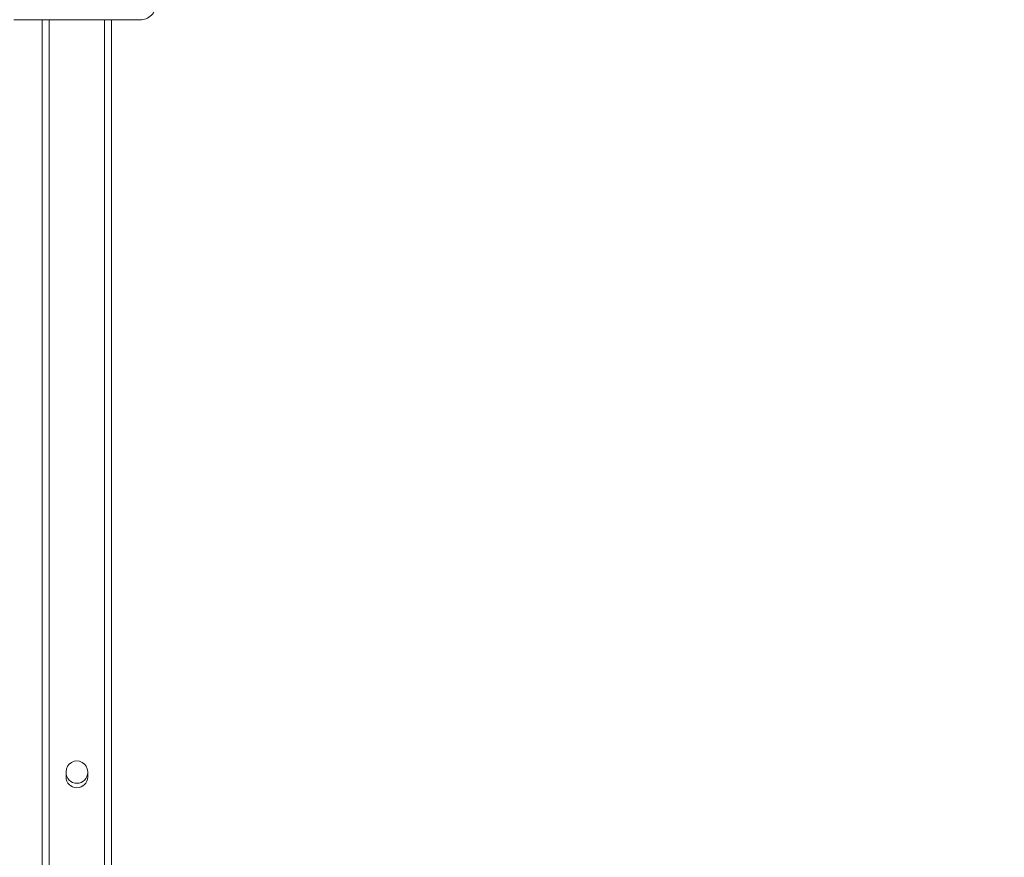
# Model space of a CAD drawing. Units: millimetres. Extents: x 146 to 1625, y 240 to 978.
# Drawn here: x 1018 to 1075, y 397 to 445 of the extents above; entities that cross this region are included whole.
import ezdxf

# ---------------------------------------------------------------- set-up
doc = ezdxf.new("R2010")
doc.units = ezdxf.units.MM
doc.header["$MEASUREMENT"] = 0
doc.layers.add('VP-DIM', color=7, linetype='Continuous')
doc.layers.add('VP-EQ', color=7, linetype='Continuous', true_color=0x8a3492)
doc.styles.get("Standard").update_dxf_attribs({"font": 'arial.ttf'})
doc.dimstyles.get("Standard").update_dxf_attribs({"dimtxt": 14, "dimasz": 20, "dimexe": 20, "dimexo": 50, "dimgap": 20, "dimtad": 0, "dimdec": 0, "dimzin": 0, "dimdsep": 46, "dimtxsty": 'Standard', "dimcen": -0.09, "dimadec": 0, "dimazin": 0, "dimtfac": 1, "dimtdec": 4, "dimtofl": 0, "dimtmove": 0, "dimatfit": 3, "dimfxl": 70, "dimfxlon": 1, "dimtolj": 1, "dimtzin": 0, "dimarcsym": 0})

# ---------------------------------------------------------------- blocks, each defined once
blk = doc.blocks.new('*D97')
at = {"layer": 'Defpoints', "color": 0}
for p in [(1121.972, 798.163), (1500.855, 798.163), (920.675, 239.989)]:
    blk.add_point(p, dxfattribs=at)
at = {"layer": 'VP-DIM', "color": 0, "lineweight": -2}
for p, q in [((1430.855, 798.163), (1520.855, 798.163)), ((1500.855, 778.163), (1500.855, 543.949)), ((1500.855, 259.989), (1500.855, 473.107)), ((1430.855, 239.989), (1520.855, 239.989))]:
    blk.add_line(p, q, dxfattribs=at)
at = {"layer": 'VP-DIM', "color": 0}
for points in [[(1504.188, 778.163), (1497.522, 778.163), (1500.855, 798.163)], [(1497.522, 259.989), (1504.188, 259.989), (1500.855, 239.989)]]:
    blk.add_solid(points, dxfattribs=at)
at = {"layer": 'VP-DIM', "color": 0, "insert": (1500.855, 508.528), "char_height": 14, "attachment_point": 5, "rotation": 90}
blk.add_mtext('\\A1;560', dxfattribs=at)
blk = doc.blocks.new('WD0592_')
at = {"color": 0, "linetype": 'Continuous', "lineweight": 18}
for p, q in [((2573.405, 209.105), (2573.405, 201.851)), ((2573.405, 207.478), (2422.293, 207.466)), ((2573.405, 207.078), (2422.293, 207.066)), ((2529.749, 206.099), (2530.049, 206.099)), ((2530.049, 204.849), (2529.749, 204.849)), ((2573.405, 203.878), (2422.294, 203.866)), ((2573.405, 203.478), (2422.294, 203.466))]:
    blk.add_line(p, q, dxfattribs=at)
for centre, radius, start, end in [((2529.749, 205.474), 0.625, 90.0044, 270.0044), ((2530.011, 205.474), 0.625, 90.0044, 270.0044), ((2530.049, 205.474), 0.625, 270.0044, 90.0044), ((2574.299, 201.806), 0.895, 177.1227, 272.0089)]:
    blk.add_arc(centre, radius, start, end, dxfattribs=at)
blk = doc.blocks.new('WD0592_2D')
at = {"layer": 'VP-EQ', "color": 0, "rotation": 89.99999999999997}
blk.add_blockref('WD0592_', (1226.8, -2127.953), dxfattribs=at)

msp = doc.modelspace()

# ---------------------------------------------------------------- block references
at = {"layer": 'VP-EQ', "color": 0}
msp.add_blockref('WD0592_2D', (0, 0), dxfattribs=at)

# ---------------------------------------------------------------- dimensions: what is measured, and where the dimension line sits
at = {"layer": 'VP-DIM', "color": 0}
dim = msp.add_linear_dim(base=(1500.855, 798.163), p1=(920.675, 239.989), p2=(1121.972, 798.163), angle=90, text='560', dimstyle='Standard', dxfattribs=at)
dim.commit()
dim.dimension.update_dxf_attribs({"geometry": '*D97', "text_midpoint": (1500.855, 508.528), "dimtype": 160})

doc.saveas('drawing.dxf')
